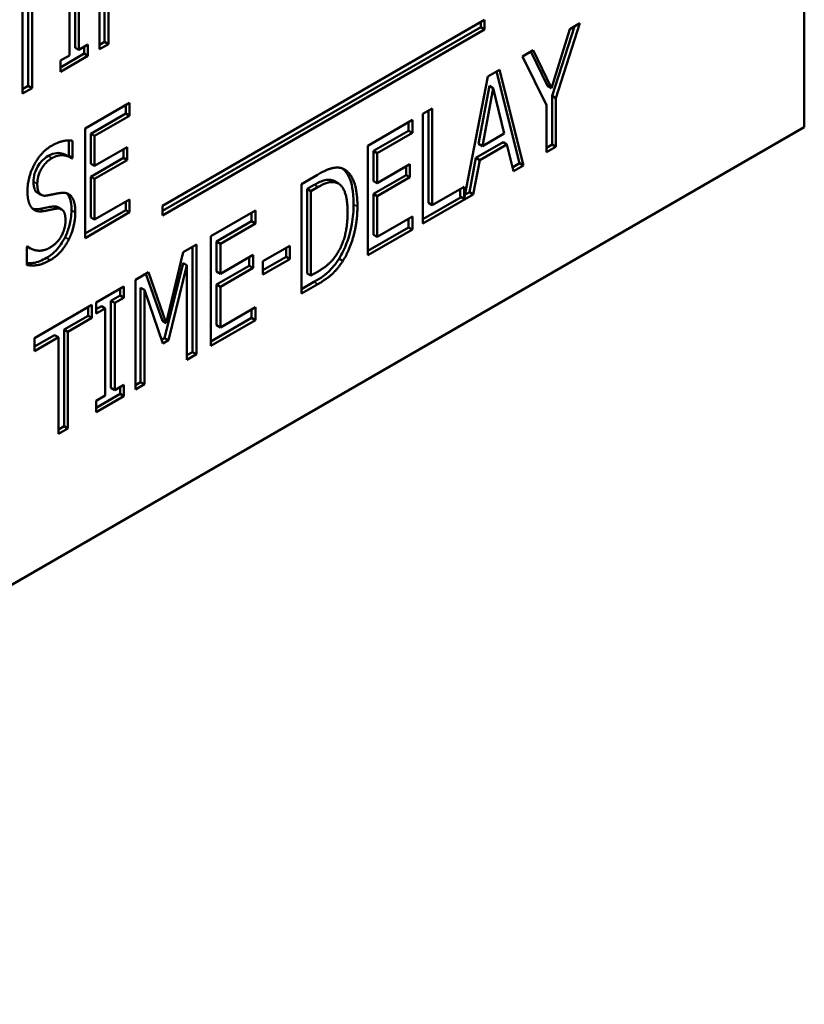
# Model space of a CAD drawing. Units: inches. Extents: x 6 to 258, y 3 to 201.
# Drawn here: x 220 to 221, y 133 to 133 of the extents above; entities that cross this region are included whole.
import ezdxf

# ---------------------------------------------------------------- set-up
doc = ezdxf.new("R2010")
doc.units = ezdxf.units.IN
doc.header["$LTSCALE"] = 12
doc.header["$MEASUREMENT"] = 0
doc.layers.add('Visible (ANSI)', color=7, linetype='Continuous', lineweight=50)
doc.layers.add('Visible Narrow (ANSI)', color=7, linetype='Continuous', lineweight=35)

msp = doc.modelspace()

# ---------------------------------------------------------------- linework, layer by layer
at = {"layer": 'Visible (ANSI)'}
for p, q in [((221.09973, 133.2467), (221.09973, 133.94655)), ((220.5375, 133.30902), (220.5375, 133.3965)), ((220.54153, 133.39021), (220.54153, 133.31485)), ((220.54457, 133.38846), (220.54457, 133.3131)), ((220.51796, 133.37978), (220.51796, 133.31017)), ((220.52099, 133.37803), (220.52099, 133.30842)), ((220.51344, 133.30406), (220.51344, 133.37367)), ((220.47605, 133.27354), (220.47605, 133.35067)), ((220.48057, 133.35678), (220.48057, 133.27965)), ((220.4836, 133.35503), (220.4836, 133.2779)), ((220.5877, 133.18397), (220.84457, 133.33227)), ((220.84154, 133.33052), (220.84154, 133.32644)), ((220.84457, 133.33227), (220.84457, 133.32469)), ((220.91636, 133.32716), (220.89858, 133.27162)), ((220.92076, 133.3297), (220.90161, 133.26987)), ((220.91272, 133.32506), (220.92076, 133.3297)), ((220.84154, 133.32644), (220.5877, 133.17988)), ((220.84457, 133.32469), (220.5877, 133.17638)), ((220.84457, 133.32469), (220.84154, 133.32644)), ((220.89792, 133.27795), (220.91272, 133.32506)), ((220.52099, 133.30842), (220.52823, 133.3126)), ((220.52823, 133.3126), (220.52823, 133.30367)), ((220.54153, 133.31485), (220.5375, 133.31252)), ((220.54457, 133.3131), (220.5375, 133.30902)), ((220.54457, 133.3131), (220.54153, 133.31485)), ((220.5252, 133.30542), (220.50619, 133.29444)), ((220.50619, 133.29988), (220.51344, 133.30406)), ((220.52823, 133.30367), (220.50619, 133.29094)), ((220.52099, 133.30842), (220.51796, 133.31017)), ((220.5252, 133.31085), (220.5252, 133.30542)), ((220.52823, 133.30367), (220.5252, 133.30542)), ((220.8749, 133.30323), (220.88331, 133.30808)), ((220.89406, 133.26431), (220.8749, 133.30323)), ((220.88161, 133.3071), (220.89489, 133.2797)), ((220.88331, 133.30808), (220.89792, 133.27795)), ((220.50619, 133.29094), (220.50619, 133.29988)), ((220.84721, 133.28724), (220.85648, 133.29259)), ((220.85422, 133.29128), (220.87261, 133.21792)), ((220.85648, 133.29259), (220.87564, 133.21617)), ((220.48057, 133.27965), (220.47605, 133.27704)), ((220.4836, 133.2779), (220.48057, 133.27965)), ((220.82824, 133.18965), (220.84721, 133.28724)), ((220.8486, 133.2797), (220.83988, 133.23341)), ((220.85163, 133.27795), (220.8486, 133.2797)), ((220.89792, 133.27795), (220.89489, 133.2797)), ((220.4836, 133.2779), (220.47605, 133.27354)), ((220.85163, 133.27795), (220.84291, 133.23166)), ((220.86041, 133.24176), (220.85163, 133.27795)), ((220.52587, 133.24575), (220.56142, 133.26627)), ((220.55839, 133.26452), (220.55839, 133.25767)), ((220.56142, 133.26627), (220.56142, 133.25592)), ((220.89406, 133.2268), (220.89406, 133.26431)), ((220.89858, 133.27162), (220.89858, 133.23291)), ((220.90161, 133.26987), (220.89858, 133.27162)), ((220.90161, 133.26987), (220.90161, 133.23116)), ((220.55839, 133.25767), (220.53039, 133.24151)), ((220.56142, 133.25592), (220.55839, 133.25767)), ((220.79533, 133.25729), (220.80288, 133.26165)), ((220.79533, 133.16981), (220.79533, 133.25729)), ((220.79985, 133.2599), (220.79985, 133.18626)), ((220.80288, 133.26165), (220.80288, 133.18452)), ((220.56142, 133.25592), (220.53342, 133.23976)), ((220.7515, 133.23198), (220.78704, 133.2525)), ((220.78401, 133.25075), (220.78401, 133.2439)), ((220.78704, 133.2525), (220.78704, 133.24215)), ((219.88755, 132.54684), (221.09973, 133.2467)), ((220.52587, 133.15827), (220.52587, 133.24575)), ((220.53342, 133.23976), (220.53039, 133.24151)), ((220.53039, 133.24151), (220.53039, 133.21755)), ((220.78401, 133.2439), (220.75602, 133.22774)), ((220.78704, 133.24215), (220.75905, 133.22599)), ((220.78704, 133.24215), (220.78401, 133.2439)), ((220.84291, 133.23166), (220.86041, 133.24176)), ((220.51289, 133.23617), (220.51289, 133.22375)), ((220.51592, 133.23589), (220.51592, 133.222)), ((220.53342, 133.23976), (220.53342, 133.2158)), ((220.85947, 133.23479), (220.8378, 133.22228)), ((220.84291, 133.23166), (220.83988, 133.23341)), ((220.8625, 133.23304), (220.84083, 133.22053)), ((220.8625, 133.23304), (220.85947, 133.23479)), ((220.86766, 133.21156), (220.8625, 133.23304)), ((220.89858, 133.23291), (220.89406, 133.2303)), ((220.90161, 133.23116), (220.89858, 133.23291)), ((220.53342, 133.2158), (220.55952, 133.23086)), ((220.55648, 133.22911), (220.55648, 133.22226)), ((220.55952, 133.23086), (220.55952, 133.22051)), ((220.7515, 133.1445), (220.7515, 133.23198)), ((220.75602, 133.22774), (220.75602, 133.20378)), ((220.75905, 133.22599), (220.75602, 133.22774)), ((220.75905, 133.22599), (220.75905, 133.20203)), ((220.90161, 133.23116), (220.89406, 133.2268)), ((220.51389, 133.22272), (220.51086, 133.22447)), ((220.51289, 133.22375), (220.5125, 133.22352)), ((220.51592, 133.222), (220.51289, 133.22375)), ((220.51592, 133.222), (220.51537, 133.22168)), ((220.55648, 133.22226), (220.53039, 133.2072)), ((220.53342, 133.2158), (220.53039, 133.21755)), ((220.55952, 133.22051), (220.53342, 133.20545)), ((220.55952, 133.22051), (220.55648, 133.22226)), ((220.75905, 133.20203), (220.78514, 133.21709)), ((220.78514, 133.21709), (220.78514, 133.20674)), ((220.8378, 133.22228), (220.83264, 133.19484)), ((220.84083, 133.22053), (220.83567, 133.19309)), ((220.84083, 133.22053), (220.8378, 133.22228)), ((220.87261, 133.21792), (220.86692, 133.21463)), ((220.87564, 133.21617), (220.87261, 133.21792)), ((220.78211, 133.21534), (220.78211, 133.20849)), ((220.87564, 133.21617), (220.86766, 133.21156)), ((220.53342, 133.20545), (220.53039, 133.2072)), ((220.53039, 133.2072), (220.53039, 133.17473)), ((220.53342, 133.20545), (220.53342, 133.17298)), ((220.69851, 133.20139), (220.71141, 133.20883)), ((220.69851, 133.11391), (220.69851, 133.20139)), ((220.72676, 133.20238), (220.72372, 133.20413)), ((220.72803, 133.20178), (220.725, 133.20353)), ((220.78211, 133.20849), (220.75602, 133.19343)), ((220.75905, 133.20203), (220.75602, 133.20378)), ((220.78514, 133.20674), (220.75905, 133.19168)), ((220.78514, 133.20674), (220.78211, 133.20849)), ((220.49096, 133.19275), (220.48793, 133.1945)), ((220.70881, 133.20076), (220.70303, 133.19743)), ((220.70303, 133.19743), (220.70303, 133.13008)), ((220.70606, 133.19568), (220.70303, 133.19743)), ((220.71184, 133.19901), (220.70606, 133.19568)), ((220.70606, 133.19568), (220.70606, 133.12833)), ((220.75602, 133.19343), (220.75602, 133.16096)), ((220.75905, 133.19168), (220.75602, 133.19343)), ((220.80288, 133.18452), (220.82824, 133.19915)), ((220.82521, 133.19741), (220.82521, 133.1914)), ((220.82824, 133.19915), (220.82824, 133.18965)), ((220.83264, 133.19484), (220.82882, 133.19264)), ((220.83567, 133.19309), (220.83264, 133.19484)), ((220.53342, 133.17298), (220.56142, 133.18914)), ((220.55839, 133.18739), (220.55839, 133.18054)), ((220.56142, 133.18914), (220.56142, 133.17879)), ((220.75905, 133.19168), (220.75905, 133.15921)), ((220.83567, 133.19309), (220.79533, 133.16981)), ((220.82594, 133.19097), (220.79533, 133.1733)), ((220.80288, 133.18452), (220.79985, 133.18626)), ((220.82824, 133.18965), (220.82521, 133.1914)), ((220.50722, 133.18114), (220.50419, 133.18289)), ((220.55839, 133.18054), (220.52587, 133.16177)), ((220.56142, 133.17879), (220.52587, 133.15827)), ((220.56142, 133.17879), (220.55839, 133.18054)), ((220.5877, 133.17638), (220.5877, 133.18397)), ((220.62631, 133.1597), (220.66186, 133.18023)), ((220.65883, 133.17848), (220.65883, 133.17163)), ((220.66186, 133.18023), (220.66186, 133.16988)), ((220.53342, 133.17298), (220.53039, 133.17473)), ((220.65883, 133.17163), (220.63083, 133.15546)), ((220.66186, 133.16988), (220.63386, 133.15371)), ((220.66186, 133.16988), (220.65883, 133.17163)), ((220.75905, 133.15921), (220.78704, 133.17537)), ((220.78401, 133.17362), (220.78401, 133.16677)), ((220.78704, 133.17537), (220.78704, 133.16502)), ((220.78401, 133.16677), (220.7515, 133.148)), ((220.78704, 133.16502), (220.7515, 133.1445)), ((220.78704, 133.16502), (220.78401, 133.16677)), ((220.62631, 133.07222), (220.62631, 133.1597)), ((220.63083, 133.15546), (220.63083, 133.1315)), ((220.63386, 133.15371), (220.63083, 133.15546)), ((220.75905, 133.15921), (220.75602, 133.16096)), ((220.47952, 133.15136), (220.48007, 133.15167)), ((220.47952, 133.13675), (220.47952, 133.15136)), ((220.48241, 133.15001), (220.47979, 133.15151)), ((220.59064, 133.09041), (220.60427, 133.14698)), ((220.60427, 133.14698), (220.61477, 133.15304)), ((220.61174, 133.15129), (220.61174, 133.06731)), ((220.61477, 133.15304), (220.61477, 133.06556)), ((220.63386, 133.15371), (220.63386, 133.12975)), ((220.66782, 133.13978), (220.6893, 133.15219)), ((220.68627, 133.15044), (220.68627, 133.1433)), ((220.6893, 133.15219), (220.6893, 133.14155)), ((220.60419, 133.13831), (220.58939, 133.07851)), ((220.60722, 133.13656), (220.60419, 133.13831)), ((220.63386, 133.12975), (220.65996, 133.14482)), ((220.65693, 133.14307), (220.65693, 133.13621)), ((220.65996, 133.14482), (220.65996, 133.13446)), ((220.68627, 133.1433), (220.66782, 133.13265)), ((220.6893, 133.14155), (220.66782, 133.12915)), ((220.66782, 133.12915), (220.66782, 133.13978)), ((220.6893, 133.14155), (220.68627, 133.1433)), ((220.73161, 133.14003), (220.72857, 133.14178)), ((220.56615, 133.12497), (220.57646, 133.13092)), ((220.57646, 133.13092), (220.59064, 133.09041)), ((220.60722, 133.13656), (220.59242, 133.07676)), ((220.60722, 133.0612), (220.60722, 133.13656)), ((220.65693, 133.13621), (220.63083, 133.12115)), ((220.63386, 133.12975), (220.63083, 133.1315)), ((220.65996, 133.13446), (220.63386, 133.1194)), ((220.65996, 133.13446), (220.65693, 133.13621)), ((220.70606, 133.12833), (220.71184, 133.13166)), ((220.56615, 133.03748), (220.56615, 133.12497)), ((220.57445, 133.12976), (220.58761, 133.09215)), ((220.70856, 133.12321), (220.69851, 133.11741)), ((220.70606, 133.12833), (220.70303, 133.13008)), ((220.53483, 133.10689), (220.55688, 133.11961)), ((220.55384, 133.11786), (220.55384, 133.11243)), ((220.55688, 133.11961), (220.55688, 133.11068)), ((220.57321, 133.11692), (220.57018, 133.11867)), ((220.57018, 133.11867), (220.57018, 133.04331)), ((220.58788, 133.07414), (220.57321, 133.11692)), ((220.57321, 133.11692), (220.57321, 133.04156)), ((220.63083, 133.12115), (220.63083, 133.08868)), ((220.63386, 133.1194), (220.63083, 133.12115)), ((220.63386, 133.1194), (220.63386, 133.08693)), ((220.71159, 133.12146), (220.69851, 133.11391)), ((220.53483, 133.09796), (220.53483, 133.10689)), ((220.55384, 133.11243), (220.5466, 133.10825)), ((220.5466, 133.10825), (220.5466, 133.03863)), ((220.54963, 133.1065), (220.5466, 133.10825)), ((220.55688, 133.11068), (220.54963, 133.1065)), ((220.55688, 133.11068), (220.55384, 133.11243)), ((220.4856, 133.07846), (220.53133, 133.10487)), ((220.5283, 133.10312), (220.5283, 133.09627)), ((220.53133, 133.10487), (220.53133, 133.09452)), ((220.53905, 133.10389), (220.53483, 133.10145)), ((220.54208, 133.10214), (220.53483, 133.09796)), ((220.54208, 133.10214), (220.53905, 133.10389)), ((220.54208, 133.03252), (220.54208, 133.10214)), ((220.54963, 133.1065), (220.54963, 133.03688)), ((220.63386, 133.08693), (220.66186, 133.10309)), ((220.65883, 133.10135), (220.65883, 133.09449)), ((220.66186, 133.10309), (220.66186, 133.09274)), ((220.5283, 133.09627), (220.50921, 133.08524)), ((220.53133, 133.09452), (220.51224, 133.08349)), ((220.53133, 133.09452), (220.5283, 133.09627)), ((220.59064, 133.09041), (220.58761, 133.09215)), ((220.65883, 133.09449), (220.62631, 133.07572)), ((220.66186, 133.09274), (220.62631, 133.07222)), ((220.66186, 133.09274), (220.65883, 133.09449)), ((220.51224, 133.08349), (220.50921, 133.08524)), ((220.50921, 133.08524), (220.50921, 133.00811)), ((220.51224, 133.08349), (220.51224, 133.00636)), ((220.63386, 133.08693), (220.63083, 133.08868)), ((220.50166, 133.08088), (220.4856, 133.07161)), ((220.50469, 133.07913), (220.4856, 133.06811)), ((220.4856, 133.06811), (220.4856, 133.07846)), ((220.50469, 133.07913), (220.50166, 133.08088)), ((220.50469, 133.002), (220.50469, 133.07913)), ((220.58939, 133.07851), (220.58688, 133.07706)), ((220.59242, 133.07676), (220.58788, 133.07414)), ((220.59242, 133.07676), (220.58939, 133.07851)), ((220.61174, 133.06731), (220.60722, 133.0647)), ((220.61477, 133.06556), (220.60722, 133.0612)), ((220.61477, 133.06556), (220.61174, 133.06731)), ((220.54963, 133.03688), (220.5466, 133.03863)), ((220.54963, 133.03688), (220.55688, 133.04106)), ((220.55384, 133.03931), (220.55384, 133.03388)), ((220.55688, 133.04106), (220.55688, 133.03213)), ((220.57018, 133.04331), (220.56615, 133.04098)), ((220.57321, 133.04156), (220.56615, 133.03748)), ((220.57321, 133.04156), (220.57018, 133.04331)), ((220.55384, 133.03388), (220.53483, 133.02291)), ((220.53483, 133.02834), (220.54208, 133.03252)), ((220.55688, 133.03213), (220.53483, 133.01941)), ((220.53483, 133.01941), (220.53483, 133.02834)), ((220.55688, 133.03213), (220.55384, 133.03388)), ((220.50921, 133.00811), (220.50469, 133.0055)), ((220.51224, 133.00636), (220.50469, 133.002)), ((220.51224, 133.00636), (220.50921, 133.00811))]:
    msp.add_line(p, q, dxfattribs=at)
for points, degree in [([(220.49904, 133.23182), (220.50383, 133.23458), (220.5123, 133.23657), (220.51592, 133.23589)], 2), ([(220.47995, 133.19577), (220.47995, 133.2064), (220.49069, 133.227), (220.49904, 133.23182)], 2), ([(220.49953, 133.22204), (220.49431, 133.21902), (220.48781, 133.20768), (220.48781, 133.20151)], 2), ([(220.51537, 133.22168), (220.51267, 133.22395), (220.5042, 133.22473), (220.49953, 133.22204)], 2), ([(220.71141, 133.20883), (220.71939, 133.21344), (220.72854, 133.21503), (220.73173, 133.21362)], 2), ([(220.73173, 133.21362), (220.73719, 133.21117), (220.74321, 133.19614), (220.74321, 133.18338)], 2), ([(220.48781, 133.20151), (220.48781, 133.19598), (220.49161, 133.19159), (220.49523, 133.19219)], 2), ([(220.72676, 133.20238), (220.72375, 133.20341), (220.71693, 133.20195), (220.71184, 133.19901)], 2), ([(220.725, 133.20353), (220.72459, 133.20376), (220.72417, 133.20396), (220.72372, 133.20413)], 3), ([(220.73535, 133.17899), (220.73535, 133.18905), (220.73099, 133.20079), (220.72676, 133.20238)], 2), ([(220.48363, 133.18209), (220.48191, 133.184), (220.47995, 133.19067), (220.47995, 133.19577)], 2), ([(220.49523, 133.19219), (220.49763, 133.19258), (220.50457, 133.19403), (220.50684, 133.19428)], 2), ([(220.50684, 133.19428), (220.51273, 133.19492), (220.51813, 133.18691), (220.51813, 133.17876)], 2), ([(220.49302, 133.17978), (220.49008, 133.17929), (220.48541, 133.18021), (220.48363, 133.18209)], 2), ([(220.50328, 133.18173), (220.50064, 133.18134), (220.49628, 133.18039), (220.49302, 133.17978)], 2), ([(220.51028, 133.17237), (220.51028, 133.17762), (220.5069, 133.18219), (220.50328, 133.18173)], 2), ([(220.51813, 133.17876), (220.51813, 133.17358), (220.51543, 133.1621), (220.51298, 133.1572)], 2), ([(220.72749, 133.14652), (220.73142, 133.1529), (220.73535, 133.16878), (220.73535, 133.17899)], 2), ([(220.74321, 133.18338), (220.74321, 133.1714), (220.73695, 133.1485), (220.73161, 133.14003)], 2), ([(220.49763, 133.15047), (220.50389, 133.15408), (220.51028, 133.16578), (220.51028, 133.17237)], 2), ([(220.51298, 133.1572), (220.51021, 133.15178), (220.50334, 133.1437), (220.49818, 133.14072)], 2), ([(220.48007, 133.15167), (220.48382, 133.14845), (220.49327, 133.14795), (220.49763, 133.15047)], 2), ([(220.71184, 133.13166), (220.71681, 133.13454), (220.72436, 133.14138), (220.72749, 133.14652)], 2), ([(220.49818, 133.14072), (220.49198, 133.13714), (220.48332, 133.13611), (220.47952, 133.13675)], 2), ([(220.73161, 133.14003), (220.72731, 133.13337), (220.71847, 133.12543), (220.71159, 133.12146)], 2)]:
    msp.add_open_spline(points, degree=degree, dxfattribs=at)
for points, knots in [([(220.51086, 133.22447), (220.51007, 133.22493), (220.50922, 133.22528), (220.50696, 133.22595), (220.50518, 133.22627), (220.50104, 133.22588), (220.49881, 133.22512), (220.4965, 133.22378)], [-0.07442993, -0.07442993, -0.07442993, -0.07442993, -0.05651705, -0.05651705, -0.02907928, -0.02907928, 0, 0, 0, 0]), ([(220.4965, 133.22378), (220.4948, 133.2228), (220.49312, 133.22153), (220.49022, 133.21847), (220.48906, 133.21689), (220.48729, 133.21382), (220.48637, 133.21198), (220.48504, 133.20742), (220.48478, 133.20528), (220.48478, 133.20326)], [-0.1105414, -0.1105414, -0.1105414, -0.1105414, -0.0747099, -0.0747099, -0.0444545, -0.0444545, -0.0219254, -0.0219254, 0, 0, 0, 0]), ([(220.73134, 133.21378), (220.73213, 133.21316), (220.73287, 133.21245), (220.73503, 133.20991), (220.73622, 133.20778), (220.73837, 133.20241), (220.74018, 133.19655), (220.74018, 133.18513)], [-0.2677708, -0.2677708, -0.2677708, -0.2677708, -0.2227791, -0.2227791, -0.124387, -0.124387, 0, 0, 0, 0]), ([(220.48478, 133.20326), (220.48478, 133.2019), (220.48486, 133.20056), (220.48527, 133.1983), (220.48557, 133.19733), (220.48658, 133.19545), (220.4873, 133.19485), (220.48792, 133.19449)], [-0.04713065, -0.04713065, -0.04713065, -0.04713065, -0.03851451, -0.03851451, -0.03105862, -0.03105862, -0.02122025, -0.02122025, -0.02122025, -0.02122025]), ([(220.72372, 133.20413), (220.72118, 133.205), (220.71892, 133.20477), (220.71477, 133.20389), (220.71179, 133.20248), (220.70881, 133.20076)], [-0.0612801, -0.0612801, -0.0612801, -0.0612801, -0.03749595, -0.03749595, 0, 0, 0, 0]), ([(220.51131, 133.19397), (220.51203, 133.19327), (220.51281, 133.19223), (220.51467, 133.18784), (220.5151, 133.18426), (220.5151, 133.1805)], [-0.06389587, -0.06389587, -0.06389587, -0.06389587, -0.04092344, -0.04092344, 0, 0, 0, 0]), ([(220.48999, 133.18153), (220.48814, 133.18122), (220.48635, 133.18117), (220.48454, 133.18153), (220.48432, 133.18158), (220.48407, 133.18165)], [-0.11210838, -0.11210838, -0.11210838, -0.11210838, -0.03642827, -0.03642827, -0.02829908, -0.02829908, -0.02829908, -0.02829908]), ([(220.50025, 133.18348), (220.49868, 133.18325), (220.49703, 133.18297), (220.49361, 133.18221), (220.4918, 133.18187), (220.48999, 133.18153)], [-0.04503973, -0.04503973, -0.04503973, -0.04503973, -0.0239618, -0.0239618, 0, 0, 0, 0]), ([(220.50419, 133.18289), (220.50413, 133.18293), (220.50406, 133.18296), (220.50292, 133.18355), (220.50163, 133.18366), (220.50025, 133.18348)], [-0.01975743, -0.01975743, -0.01975743, -0.01975743, -0.01865266, -0.01865266, 0, 0, 0, 0]), ([(220.5151, 133.1805), (220.5151, 133.1757), (220.51424, 133.17144), (220.51267, 133.16531), (220.51152, 133.16209), (220.50995, 133.15895)], [-0.06014754, -0.06014754, -0.06014754, -0.06014754, -0.0313274, -0.0313274, 0, 0, 0, 0]), ([(220.74018, 133.18513), (220.74018, 133.18006), (220.73976, 133.17475), (220.73748, 133.16221), (220.73565, 133.15689), (220.73302, 133.14988), (220.73105, 133.1457), (220.72857, 133.14178)], [-0.08954626, -0.08954626, -0.08954626, -0.08954626, -0.06833956, -0.06833956, -0.04130386, -0.04130386, 0, 0, 0, 0]), ([(220.50995, 133.15895), (220.50891, 133.15692), (220.50776, 133.15495), (220.50543, 133.15154), (220.50411, 133.14978), (220.50021, 133.14575), (220.49763, 133.1439), (220.49515, 133.14247)], [-0.07887391, -0.07887391, -0.07887391, -0.07887391, -0.05267882, -0.05267882, -0.03120072, -0.03120072, 0, 0, 0, 0]), ([(220.49515, 133.14247), (220.49163, 133.14044), (220.4879, 133.13877), (220.48288, 133.13817), (220.48117, 133.1381), (220.47952, 133.13818)], [-0.08269901, -0.08269901, -0.08269901, -0.08269901, -0.03831879, -0.03831879, -0.01474237, -0.01474237, -0.01474237, -0.01474237]), ([(220.72857, 133.14178), (220.72723, 133.13969), (220.72578, 133.13767), (220.72285, 133.13409), (220.72139, 133.13252), (220.71817, 133.12963), (220.71487, 133.12685), (220.70856, 133.12321)], [-0.2316913, -0.2316913, -0.2316913, -0.2316913, -0.1517119, -0.1517119, -0.079361, -0.079361, 0, 0, 0, 0])]:
    msp.add_open_spline(points, degree=3, knots=knots, dxfattribs=at)
at = {"layer": 'Visible Narrow (ANSI)'}
for p, q in [((220.49953, 133.22204), (220.4965, 133.22378)), ((220.48781, 133.20151), (220.48478, 133.20326)), ((220.71184, 133.19901), (220.70881, 133.20076)), ((220.49302, 133.17978), (220.48999, 133.18153)), ((220.50328, 133.18173), (220.50025, 133.18348)), ((220.51813, 133.17876), (220.5151, 133.1805)), ((220.74321, 133.18338), (220.74018, 133.18513)), ((220.51298, 133.1572), (220.50995, 133.15895)), ((220.49818, 133.14072), (220.49515, 133.14247)), ((220.71159, 133.12146), (220.70856, 133.12321))]:
    msp.add_line(p, q, dxfattribs=at)

doc.saveas('drawing.dxf')
